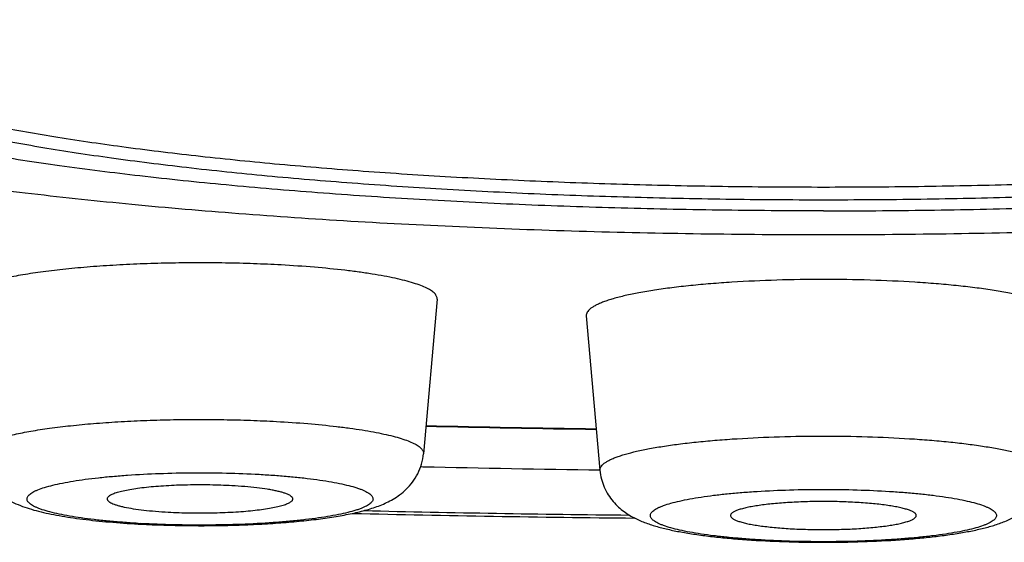
# Model space of a CAD drawing. Units: inches. Extents: x 8.8 to 13.1, y 1.1 to 17.4.
# Drawn here: x 9.6 to 9.8, y 10.2 to 10.3 of the extents above; entities that cross this region are included whole.
import ezdxf

# ---------------------------------------------------------------- set-up
doc = ezdxf.new("R2010")
doc.units = ezdxf.units.IN
doc.header["$LTSCALE"] = 1.21
doc.header["$MEASUREMENT"] = 0
doc.layers.get('0').update_dxf_attribs({"linetype": 'CONTINUOUS'})

msp = doc.modelspace()

# ---------------------------------------------------------------- linework, layer by layer
at = {"color": 7, "linetype": 'CONTINUOUS'}
for p, q in [((9.6482020675, 10.2307579021), (9.6450123007, 10.194721434)), ((9.6830090195, 10.2268791954), (9.6861987864, 10.1908427272)), ((9.6443017831, 10.1917006043), (9.644901169, 10.1916867631))]:
    msp.add_line(p, q, dxfattribs=at)
for centre, radius, start, end in [((9.7374396319, 14.1157535847), 3.9156910349, 268.6552654797, 269.2373977588), ((9.737211987, 14.204220988), 4.013595918, 268.682107818, 269.2714832415), ((9.7376377648, 14.7284587608), 4.5489648744, 268.6249991625, 269.4526521038), ((9.5913900064, 10.4135534333), 0.2355947146, 266.8490135174, 267.0026119629)]:
    msp.add_arc(centre, radius, start, end, dxfattribs=at)
at = {"color": 9, "linetype": 'CONTINUOUS'}
for centre, radius, start, end in [((9.7374315126, 14.1036006006), 3.9034020844, 268.651305593, 269.2349273561), ((9.737251682, 14.6466363328), 4.4664493274, 268.6389384104, 269.4317304684), ((9.5911933495, 10.3982981605), 0.2201981457, 266.6786752211, 266.8489129705)]:
    msp.add_arc(centre, radius, start, end, dxfattribs=at)
for points, knots in [([(9.0483184874, 10.2845508274), (9.0483184874, 10.2854073487), (9.048461315, 10.2871452367), (9.0490992304, 10.2897324334), (9.0501577258, 10.2923098464), (9.0516324484, 10.2948746248), (9.0535196483, 10.2974269623), (9.055817, 10.2999669991), (9.0585226794, 10.3024948647), (9.0616351474, 10.3050102622), (9.0651529435, 10.3075123344), (9.0690742445, 10.3100001878), (9.0733970531, 10.3124726352), (9.078119098, 10.3149282969), (9.0832377363, 10.317365912), (9.0887501153, 10.3197839804), (9.0946530662, 10.3221811258), (9.1032591767, 10.3254300102), (9.114982189, 10.3294044847), (9.1302119126, 10.3339570494), (9.1469032402, 10.3383938301), (9.1650165867, 10.3427038113), (9.1845091256, 10.3468761717), (9.2053343308, 10.3509005481), (9.2274423993, 10.354766955), (9.2507803313, 10.358465829), (9.2752920841, 10.361988088), (9.3009187383, 10.3653250941), (9.3275986773, 10.3684686735), (9.3552677113, 10.371411118), (9.3838592597, 10.3741453271), (9.4236103678, 10.3775460984), (9.4750808526, 10.3812070707), (9.538641054, 10.3846291207), (9.6041229427, 10.3870977967), (9.6708962674, 10.3885888819), (9.7383184874, 10.3890875254), (9.8057407073, 10.3885888819), (9.872514032, 10.3870977967), (9.9379959208, 10.3846291207), (10.0015561222, 10.3812070707), (10.053026607, 10.3775460984), (10.092777715, 10.3741453271), (10.1213692635, 10.371411118), (10.1490382975, 10.3684686735), (10.1757182365, 10.3653250941), (10.2013448907, 10.361988088), (10.2258566435, 10.358465829), (10.2491945755, 10.354766955), (10.271302644, 10.3509005481), (10.2921278492, 10.3468761717), (10.311620388, 10.3427038113), (10.3297337346, 10.3383938301), (10.3464250621, 10.3339570494), (10.3616547857, 10.3294044847), (10.3733777981, 10.3254300102), (10.3819839085, 10.3221811258), (10.3878868594, 10.3197839804), (10.3933992384, 10.317365912), (10.3985178767, 10.3149282969), (10.4032399216, 10.3124726352), (10.4075627303, 10.3100001878), (10.4114840312, 10.3075123344), (10.4150018273, 10.3050102622), (10.4181142953, 10.3024948647), (10.4208199747, 10.2999669991), (10.4231173264, 10.2974269623), (10.4250045263, 10.2948746248), (10.426479249, 10.2923098464), (10.4275377444, 10.2897324334), (10.4281756598, 10.2871452367), (10.4283184874, 10.2854073487), (10.4283184874, 10.2845508274)], [0, 0, 0, 0, 0.0018043915, 0.0036545314, 0.0055924413, 0.0076546823, 0.0098714743, 0.0122669332, 0.0148597547, 0.0176642236, 0.0206912581, 0.0239489772, 0.0274434279, 0.0311790435, 0.0351588187, 0.0393847781, 0.043858056, 0.0485789922, 0.0587620787, 0.0699270422, 0.0820597598, 0.0951409749, 0.1091470792, 0.124050753, 0.1398214531, 0.1564257246, 0.1738274048, 0.1919879131, 0.2108664682, 0.230420229, 0.2506044264, 0.2713725801, 0.3144666891, 0.359302159, 0.4054597671, 0.4525064563, 0.5, 0.5474935437, 0.5945402329, 0.640697841, 0.6855333109, 0.7286274199, 0.7493955736, 0.769579771, 0.7891335318, 0.8080120869, 0.8261725952, 0.8435742754, 0.8601785469, 0.875949247, 0.8908529208, 0.9048590251, 0.9179402402, 0.9300729578, 0.9412379213, 0.9514210078, 0.956141944, 0.9606152219, 0.9648411813, 0.9688209565, 0.9725565721, 0.9760510228, 0.9793087419, 0.9823357764, 0.9851402453, 0.9877330668, 0.9901285257, 0.9923453177, 0.9944075587, 0.9963454686, 0.9981956085, 1, 1, 1, 1]), ([(9.5407729291, 10.194721434), (9.5407659245, 10.1948005142), (9.5407677743, 10.1949622628), (9.5408393153, 10.1952949566), (9.5410691066, 10.195717824), (9.5415215226, 10.1961901104), (9.5421536541, 10.1966532291), (9.5429658539, 10.1971085937), (9.5439571578, 10.1975561002), (9.5451251573, 10.1979944279), (9.5464663128, 10.1984218313), (9.5479761208, 10.1988368341), (9.5503033318, 10.199394087), (9.5535945103, 10.2000350995), (9.5579680391, 10.200705318), (9.5628494586, 10.2012931282), (9.5681679704, 10.2017894792), (9.5738464516, 10.2021865698), (9.5798022933, 10.202478322), (9.5859488096, 10.2026602827), (9.5921964617, 10.2027296846), (9.5984542881, 10.2026854883), (9.6046310491, 10.2025283433), (9.6087099301, 10.2023465499), (9.610720185, 10.2022358765)], [0, 0, 0, 0, 0.0033206132, 0.0067124645, 0.014149022, 0.0230673353, 0.0338840711, 0.04681089, 0.0619494909, 0.0793343565, 0.0989636414, 0.1208057301, 0.1448124456, 0.199040377, 0.2609904642, 0.3298440709, 0.4046585723, 0.4843907096, 0.5679171932, 0.6540540659, 0.7415767608, 0.8292377072, 0.9157902801, 1, 1, 1, 1]), ([(9.610720185, 10.2022358765), (9.6131623175, 10.2021014263), (9.6178496001, 10.2017838209), (9.6235578799, 10.2012267048), (9.6277828977, 10.2006950385), (9.6306560101, 10.2002728578), (9.6333045479, 10.1998189881), (9.6357129406, 10.1993362691), (9.6378670911, 10.1988277263), (9.6397548033, 10.1982967933), (9.6413653389, 10.1977467463), (9.6425208962, 10.197254492), (9.6432926441, 10.1968457791), (9.6437683124, 10.1965513176), (9.6441691059, 10.1962540683), (9.6444947021, 10.1959540305), (9.6447447576, 10.1956508695), (9.644918206, 10.195343644), (9.6450127541, 10.1950322229), (9.6450212295, 10.1948225481), (9.6450122897, 10.194721434)], [0, 0, 0, 0, 0.2035092174, 0.3908533028, 0.4771279077, 0.557810192, 0.6324622952, 0.7006917397, 0.762157233, 0.8165872784, 0.8637891327, 0.9036881059, 0.9209301776, 0.9364101861, 0.9501936298, 0.9623891037, 0.973163002, 0.9827645576, 0.9915538181, 1, 1, 1, 1]), ([(9.6861988173, 10.1908427273), (9.6861873225, 10.1909726719), (9.6862091461, 10.1912480594), (9.686379094, 10.1916500084), (9.6866763077, 10.1920416906), (9.6870965561, 10.1924262132), (9.6876392515, 10.1928055045), (9.6883038849, 10.1931800073), (9.6890896327, 10.1935492172), (9.6899950569, 10.1939123399), (9.6910182362, 10.1942686182), (9.6926036356, 10.1947535062), (9.6948651264, 10.1953255395), (9.6978993071, 10.1959467817), (9.7013281144, 10.1965212403), (9.7051182945, 10.1970429721), (9.7092331095, 10.1975064355), (9.7136324381, 10.1979069091), (9.7199373506, 10.1983595656), (9.7281928484, 10.1987336847), (9.7348998824, 10.1988326558), (9.7383184874, 10.1988326558)], [0, 0, 0, 0, 0.0072623125, 0.0150559841, 0.0239798772, 0.0344306179, 0.0466472607, 0.0607633763, 0.0768515483, 0.0949447398, 0.1150475384, 0.1371490823, 0.1872224193, 0.2448364767, 0.3095271405, 0.3807306943, 0.4578023951, 0.5400287888, 0.6266387921, 0.8096849593, 1, 1, 1, 1]), ([(9.7383184874, 10.1988326558), (9.7417370924, 10.1988326558), (9.7484441264, 10.1987336847), (9.7566996242, 10.1983595656), (9.7630045366, 10.1979069091), (9.7674038652, 10.1975064355), (9.7715186802, 10.1970429721), (9.7753088604, 10.1965212403), (9.7787376677, 10.1959467817), (9.7817718484, 10.1953255395), (9.7840333391, 10.1947535062), (9.7856187386, 10.1942686182), (9.7866419179, 10.1939123399), (9.7875473421, 10.1935492172), (9.7883330899, 10.1931800073), (9.7889977233, 10.1928055045), (9.7895404187, 10.1924262132), (9.789960667, 10.1920416906), (9.7902578808, 10.1916500084), (9.7904278286, 10.1912480594), (9.7904496522, 10.1909726719), (9.7904381574, 10.1908427273)], [0, 0, 0, 0, 0.1903150407, 0.3733612079, 0.4599712112, 0.5421976049, 0.6192693057, 0.6904728595, 0.7551635233, 0.8127775807, 0.8628509177, 0.8849524616, 0.9050552602, 0.9231484517, 0.9392366237, 0.9533527393, 0.9655693821, 0.9760201228, 0.9849440159, 0.9927376875, 1, 1, 1, 1]), ([(9.5784360393, 10.1784698766), (9.5772339543, 10.1785396449), (9.574886569, 10.1786952879), (9.5714644507, 10.1789849702), (9.5682462041, 10.1793232289), (9.5652624368, 10.1797066003), (9.5625412529, 10.1801313086), (9.5601082228, 10.1805928797), (9.5579861498, 10.1810866239), (9.5564274471, 10.1815386787), (9.5553554746, 10.1819205401), (9.5546784764, 10.1821986729), (9.5540917575, 10.18248119), (9.5535963821, 10.1827676756), (9.5531929536, 10.1830577762), (9.5528817063, 10.1833517844), (9.5526634145, 10.1836513351), (9.5525413371, 10.183958787), (9.5525228811, 10.1842722258), (9.5526101184, 10.1845824297), (9.5527958483, 10.1848844621), (9.5530751547, 10.185180156), (9.5534468335, 10.1854714921), (9.5539105348, 10.1857592448), (9.5544658302, 10.1860432243), (9.5553769475, 10.186437443), (9.5567435618, 10.1869048644), (9.5586456074, 10.187417237), (9.5608719891, 10.1879008856), (9.5634019869, 10.1883509237), (9.5662121489, 10.1887625488), (9.5692759483, 10.1891315513), (9.5725643862, 10.1894542471), (9.5773033434, 10.1898258793), (9.5835429193, 10.1901468532), (9.5912398693, 10.190306946), (9.5989994755, 10.1902421096), (9.6041575855, 10.1900456393), (9.6066959489, 10.1899058911)], [0, 0, 0, 0, 0.0437162645, 0.0854060618, 0.1246802028, 0.1611922607, 0.1946137032, 0.2246573989, 0.2510800815, 0.2736916251, 0.2835307828, 0.2923824479, 0.3002518653, 0.3071558968, 0.3131332532, 0.3182539673, 0.3226386885, 0.3264886375, 0.3301002739, 0.3338300343, 0.3380028495, 0.3428524159, 0.3485245176, 0.3551032252, 0.3626367017, 0.3711486937, 0.3911268715, 0.4150032373, 0.442635916, 0.473815414, 0.5082823105, 0.5457366479, 0.5858431073, 0.6282368425, 0.7183082625, 0.8126306965, 0.9077027806, 1, 1, 1, 1]), ([(9.6066959489, 10.1899058911), (9.607913344, 10.1898388681), (9.6102929091, 10.1896882877), (9.6137651296, 10.1894055959), (9.6170367371, 10.1890732507), (9.6200760202, 10.1886947111), (9.6228540873, 10.1882737583), (9.6253445102, 10.1878148509), (9.6275236398, 10.1873227036), (9.629129512, 10.1868714602), (9.6302387357, 10.1864899844), (9.6309426501, 10.1862115865), (9.6315556054, 10.1859285914), (9.6320764514, 10.18564149), (9.6325044447, 10.1853506652), (9.6328393199, 10.1850560595), (9.6330805331, 10.1847563232), (9.6332256386, 10.1844489837), (9.6332676105, 10.1841343118), (9.6332020066, 10.1838207914), (9.633035081, 10.1835153617), (9.6327729852, 10.1832169311), (9.6324173867, 10.1829232404), (9.6319687251, 10.1826332264), (9.6314273394, 10.1823469826), (9.6307940577, 10.1820649734), (9.6300701154, 10.1817877064), (9.6289346788, 10.1814084283), (9.6272975526, 10.1809599894), (9.6250827932, 10.1804712669), (9.6225591995, 10.1800163512), (9.6197507628, 10.1795998981), (9.6166841535, 10.1792263083), (9.6133887505, 10.1788993247), (9.6086334844, 10.1785222636), (9.6023665733, 10.1781960426), (9.594631171, 10.1780320157), (9.5868291312, 10.1780953131), (9.5816419611, 10.1782924043), (9.5790892504, 10.1784329423)], [0, 0, 0, 0, 0.0439177386, 0.0858798313, 0.1254781653, 0.1623606761, 0.1961915474, 0.2266746097, 0.2535573274, 0.2766391731, 0.2867136961, 0.2957977478, 0.3038942538, 0.311016551, 0.3171972875, 0.3224983828, 0.3270269346, 0.3309649442, 0.3345905027, 0.3382566513, 0.3423054354, 0.3469928892, 0.3524822315, 0.3588681097, 0.3662047044, 0.3745200621, 0.3838243002, 0.3941180802, 0.4176300298, 0.4449237364, 0.4757922221, 0.5099771482, 0.5471783656, 0.5870593731, 0.6292536896, 0.7189945841, 0.8130568762, 0.9079105257, 1, 1, 1, 1]), ([(9.7383184874, 10.1741860814), (9.735693671, 10.1741860814), (9.7305423106, 10.174261472), (9.7241999697, 10.1745464231), (9.719352221, 10.1748911491), (9.71596516, 10.1751963201), (9.7127931058, 10.1755496196), (9.7098664465, 10.175947522), (9.7072131714, 10.1763859362), (9.7048583053, 10.1768601773), (9.7028241153, 10.1773653775), (9.7013450881, 10.1778273377), (9.7003421528, 10.1782173149), (9.6997190527, 10.1784999016), (9.6991879372, 10.1787865701), (9.6987495671, 10.1790769349), (9.698404388, 10.1793711529), (9.6981526948, 10.1796701737), (9.6979965805, 10.1799765518), (9.6979428854, 10.18029071), (9.6979965805, 10.1806048681), (9.6981526948, 10.1809112462), (9.6984043881, 10.181210267), (9.6987495671, 10.1815044851), (9.6991879372, 10.1817948499), (9.6997190528, 10.1820815183), (9.7003421528, 10.182364105), (9.7013450881, 10.1827540822), (9.7028241153, 10.1832160424), (9.7048583054, 10.1837212426), (9.7072131714, 10.1841954837), (9.7098664465, 10.1846338979), (9.7127931058, 10.1850318003), (9.71596516, 10.1853850998), (9.7193522211, 10.1856902708), (9.7241999698, 10.1860349968), (9.7305423107, 10.1863199479), (9.7356936711, 10.1863953385), (9.7383184874, 10.1863953385)], [0, 0, 0, 0, 0.0945479076, 0.1855452565, 0.2286439995, 0.2695999023, 0.308035798, 0.3436008019, 0.3759779659, 0.4048895104, 0.4301040133, 0.4514503746, 0.4606451702, 0.4688504706, 0.4760798876, 0.4823632744, 0.4877573298, 0.4923646051, 0.4963564349, 0.5, 0.5036435651, 0.507635395, 0.5122426702, 0.5176367257, 0.5239201125, 0.5311495294, 0.5393548299, 0.5485496255, 0.5698959868, 0.5951104899, 0.6240220345, 0.6563991983, 0.6919642021, 0.7304000979, 0.771356001, 0.8144547444, 0.9054520946, 1, 1, 1, 1]), ([(9.7383184874, 10.1863953385), (9.7409433037, 10.1863953385), (9.7460946642, 10.1863199479), (9.7524370051, 10.1860349968), (9.7572847537, 10.1856902708), (9.7606718147, 10.1853850998), (9.7638438689, 10.1850318003), (9.7667705283, 10.1846338979), (9.7694238034, 10.1841954837), (9.7717786694, 10.1837212426), (9.7738128595, 10.1832160424), (9.7752918867, 10.1827540822), (9.776294822, 10.182364105), (9.776917922, 10.1820815183), (9.7774490376, 10.1817948499), (9.7778874077, 10.181504485), (9.7782325867, 10.181210267), (9.7784842799, 10.1809112462), (9.7786403942, 10.1806048681), (9.7786940894, 10.18029071), (9.7786403942, 10.1799765518), (9.7784842799, 10.1796701737), (9.7782325867, 10.1793711529), (9.7778874077, 10.1790769349), (9.7774490376, 10.1787865701), (9.776917922, 10.1784999016), (9.776294822, 10.1782173149), (9.7752918867, 10.1778273377), (9.7738128594, 10.1773653775), (9.7717786694, 10.1768601773), (9.7694238033, 10.1763859362), (9.7667705282, 10.175947522), (9.7638438689, 10.1755496196), (9.7606718147, 10.1751963201), (9.7572847537, 10.1748911491), (9.752437005, 10.1745464231), (9.7460946641, 10.174261472), (9.7409433036, 10.1741860814), (9.7383184874, 10.1741860814)], [0, 0, 0, 0, 0.0945479076, 0.1855452565, 0.2286439995, 0.2695999023, 0.308035798, 0.3436008019, 0.3759779659, 0.4048895104, 0.4301040133, 0.4514503746, 0.4606451702, 0.4688504706, 0.4760798876, 0.4823632744, 0.4877573298, 0.4923646051, 0.4963564349, 0.5, 0.5036435651, 0.507635395, 0.5122426702, 0.5176367257, 0.5239201125, 0.5311495294, 0.5393548299, 0.5485496255, 0.5698959868, 0.5951104899, 0.6240220345, 0.6563991983, 0.6919642021, 0.7304000979, 0.771356001, 0.8144547444, 0.9054520946, 1, 1, 1, 1])]:
    msp.add_open_spline(points, degree=3, knots=knots, dxfattribs=at)
at = {"color": 7, "linetype": 'CONTINUOUS'}
for points, knots in [([(9.7383184874, 10.2457499323), (9.7287742808, 10.2457499323), (9.709770213, 10.245886221), (9.6814804898, 10.2464988022), (9.6537052785, 10.2475133617), (9.6266958374, 10.2489205533), (9.6006966712, 10.2507072315), (9.5759428138, 10.2528566384), (9.552658146, 10.2553487339), (9.5342834629, 10.2577388951), (9.520481403, 10.259822197), (9.5108443605, 10.2614222136), (9.5017223332, 10.2630891922), (9.4931358711, 10.2648193942), (9.4851042886, 10.2666086793), (9.4776455669, 10.2684529507), (9.4707763179, 10.2703478043), (9.4645116526, 10.2722887873), (9.458865187, 10.2742713594), (9.4538485298, 10.2762908033), (9.4494721593, 10.278342755), (9.4462628367, 10.280132455), (9.4440395853, 10.2815893456), (9.4425957538, 10.2826501378), (9.4413184781, 10.2837161875), (9.4402084558, 10.2847873501), (9.4392662578, 10.2858633956), (9.438492541, 10.2869444159), (9.4378884555, 10.2880301713), (9.4375925589, 10.2887754963), (9.437476422, 10.2891453455)], [0, 0, 0, 0, 0.0927820749, 0.1847413971, 0.2750679362, 0.3629627792, 0.4476531204, 0.5283972425, 0.6044931868, 0.6752869605, 0.708507205, 0.7401829255, 0.7702501276, 0.7986493078, 0.8253270443, 0.8502353687, 0.8733337705, 0.8945895495, 0.9139798159, 0.9314943009, 0.9471384283, 0.9609410495, 0.967171206, 0.972968267, 0.9783483585, 0.9833326289, 0.9879490115, 0.9922334442, 0.996231493, 1, 1, 1, 1]), ([(9.7383184874, 10.251354002), (9.7301731694, 10.251354002), (9.7139512577, 10.2514677511), (9.6897947937, 10.2519788629), (9.6660578494, 10.2528256576), (9.6429455453, 10.2540006605), (9.620657694, 10.2554933983), (9.5993868101, 10.2572905832), (9.5793164537, 10.2593760317), (9.5606198654, 10.2617311299), (9.5459869364, 10.2639500336), (9.5350942543, 10.2658615955), (9.5275618677, 10.2673148381), (9.5204850753, 10.2688189713), (9.5138790711, 10.2703705984), (9.507757922, 10.2719663338), (9.5021346957, 10.2736025203), (9.497777878, 10.2750278082), (9.4945546163, 10.2761916129), (9.4916576933, 10.277310088), (9.4883627971, 10.2787168726), (9.4848351254, 10.2804778772), (9.4822647956, 10.2820128582), (9.4804981293, 10.2832611205), (9.479358235, 10.2841693393), (9.4783573144, 10.2850820922), (9.4772502304, 10.2862606552), (9.4765619805, 10.2872158348), (9.4762043226, 10.2878733197)], [0, 0, 0, 0, 0.0911861853, 0.1816003767, 0.270481444, 0.3570786144, 0.440664511, 0.5205395071, 0.5960397594, 0.6665442158, 0.7314824917, 0.7617028753, 0.7903455652, 0.8173574257, 0.8426913499, 0.8663053987, 0.8881652752, 0.9082441361, 0.9176106771, 0.9265265874, 0.943006348, 0.957697435, 0.9706370236, 0.9764729155, 0.9819024534, 0.9869439446, 0.9916209504, 1, 1, 1, 1]), ([(9.4934586173, 10.2878953977), (9.4938130897, 10.2872825097), (9.4944837605, 10.286394082), (9.4955503737, 10.2852975001), (9.4965097985, 10.2844482356), (9.4975981651, 10.2836032461), (9.4992789217, 10.2824424075), (9.5017148423, 10.2810149606), (9.5050481947, 10.2793769578), (9.5088792712, 10.2777630549), (9.5132006295, 10.2761766999), (9.518003931, 10.2746213008), (9.5232793453, 10.2731003471), (9.529015907, 10.2716172451), (9.535201534, 10.2701752716), (9.5418231051, 10.2687776822), (9.5488665212, 10.2674274977), (9.5563167247, 10.2661277836), (9.5641577912, 10.2648812694), (9.5753351338, 10.263261702), (9.5901562686, 10.2614041464), (9.6088758861, 10.2594675248), (9.6287064561, 10.2577989453), (9.6494778362, 10.2564131441), (9.6710119007, 10.2553224201), (9.693123767, 10.2545364093), (9.7156236599, 10.2540620094), (9.7307323651, 10.2539564306), (9.7383184874, 10.2539564306)], [0, 0, 0, 0, 0.0084883727, 0.0132283925, 0.0183362247, 0.0238341319, 0.0297389501, 0.0428149733, 0.0576370897, 0.0742389388, 0.0926318073, 0.1128103284, 0.1347571321, 0.1584452024, 0.183839519, 0.2108986936, 0.2395750176, 0.2698161651, 0.3015644725, 0.334758738, 0.4052172865, 0.4806269697, 0.5603715911, 0.6437928969, 0.7301973806, 0.8188642448, 0.909049934, 1, 1, 1, 1]), ([(9.494431597, 10.2894773593), (9.4949266535, 10.2888799145), (9.4961167419, 10.2876933213), (9.498267164, 10.2860525242), (9.500899995, 10.2844292557), (9.5040116184, 10.2828260493), (9.5075977597, 10.2812447793), (9.5116522954, 10.2796887816), (9.5161677654, 10.278161032), (9.5211355008, 10.2766649205), (9.5265457218, 10.2752034687), (9.5323876322, 10.2737799128), (9.5386494846, 10.2723970877), (9.5477859543, 10.270562928), (9.5601628161, 10.2684141555), (9.5760973587, 10.2661023796), (9.5933542026, 10.2640142672), (9.611792913, 10.2621674727), (9.6312634914, 10.2605777452), (9.651607269, 10.2592584803), (9.6726584116, 10.2582207591), (9.6942451996, 10.2574732815), (9.7161915455, 10.2570222779), (9.7309232301, 10.2569219122), (9.7383184874, 10.2569219122)], [0, 0, 0, 0, 0.0093656553, 0.0201868282, 0.0325905705, 0.0466512072, 0.0624074882, 0.0798759274, 0.0990556546, 0.1199346143, 0.1424903258, 0.1666934946, 0.1925075134, 0.2198909049, 0.2791716491, 0.344112107, 0.4142260131, 0.488975791, 0.5677798849, 0.6500194598, 0.7350445391, 0.8221807737, 0.9107341131, 1, 1, 1, 1]), ([(9.7383184874, 10.2569219122), (9.7457140909, 10.2569219122), (9.7604464597, 10.2570222872), (9.7823938106, 10.2574733327), (9.8039815534, 10.2582208794), (9.8250335761, 10.2592586956), (9.845378136, 10.26057808), (9.8648493768, 10.2621679491), (9.8832886097, 10.264014905), (9.9005458178, 10.2661031956), (9.9164805505, 10.2684151632), (9.9288574521, 10.2705641142), (9.9379938544, 10.2723984253), (9.9442555828, 10.2737813576), (9.9500973174, 10.2752050214), (9.9555073098, 10.2766665813), (9.9604747637, 10.2781628005), (9.9649898991, 10.279690657), (9.9690440471, 10.2812467602), (9.9726297485, 10.282828134), (9.9757408808, 10.2844314425), (9.9783731714, 10.2860548125), (9.9805230056, 10.2876957121), (9.9817126408, 10.2888823859), (9.9822074523, 10.2894798637)], [0, 0, 0, 0, 0.0892689004, 0.1778251616, 0.2649641385, 0.3499916929, 0.4322333934, 0.5110391862, 0.5857901664, 0.6559047161, 0.720845207, 0.7801253338, 0.8075081646, 0.8333214517, 0.8575237187, 0.8800783591, 0.9009560831, 0.9201344163, 0.937601315, 0.9533559258, 0.9674147898, 0.9798166996, 0.9906360481, 1, 1, 1, 1]), ([(10.0391612779, 10.289147656), (10.0390452633, 10.2887777999), (10.0387496094, 10.2880324547), (10.0381458578, 10.2869466524), (10.037372461, 10.2858655857), (10.0364305701, 10.2847894945), (10.0353208428, 10.2837182863), (10.0340438496, 10.2826521911), (10.0326002884, 10.2815913531), (10.0303773835, 10.2801343924), (10.0271684539, 10.278344606), (10.0227925057, 10.2762925601), (10.0177762206, 10.2742730203), (10.0121300765, 10.2722903508), (10.0058656815, 10.2703492694), (9.9989966515, 10.2684543169), (9.991538098, 10.2666099467), (9.9835066336, 10.2648205634), (9.97492024, 10.2630902644), (9.9657982332, 10.2614231905), (9.956161164, 10.2598230806), (9.942358981, 10.2577396517), (9.9239840381, 10.2553493437), (9.9006989406, 10.2528570949), (9.8759445126, 10.2507075529), (9.8499446547, 10.2489207603), (9.822934423, 10.2475134775), (9.7951583455, 10.2464988516), (9.7668677049, 10.24588623), (9.7478630111, 10.2457499323), (9.7383184874, 10.2457499323)], [0, 0, 0, 0, 0.0037681858, 0.0077657952, 0.0120496998, 0.0166654916, 0.0216491293, 0.0270285637, 0.0328249565, 0.0390544436, 0.0528557505, 0.0684986334, 0.0860119702, 0.1054012011, 0.1266560685, 0.149753688, 0.1746613641, 0.2013385871, 0.229737389, 0.2598043469, 0.2914799545, 0.324700215, 0.3954943893, 0.471591192, 0.5523365817, 0.6370285429, 0.7249252955, 0.8152539657, 0.9072155686, 1, 1, 1, 1]), ([(9.7383184874, 10.2539564306), (9.7459046096, 10.2539564306), (9.7610133149, 10.2540620094), (9.7835132077, 10.2545364093), (9.8056250741, 10.2553224201), (9.8271591386, 10.2564131441), (9.8479305186, 10.2577989453), (9.8677610886, 10.2594675248), (9.8864807061, 10.2614041464), (9.901301841, 10.263261702), (9.9124791836, 10.2648812694), (9.92032025, 10.2661277836), (9.9277704536, 10.2674274977), (9.9348138696, 10.2687776822), (9.9414354408, 10.2701752716), (9.9476210678, 10.2716172451), (9.9533576294, 10.2731003471), (9.9586330438, 10.2746213008), (9.9634363453, 10.2761766999), (9.9677577036, 10.2777630549), (9.97158878, 10.2793769578), (9.9749221325, 10.2810149606), (9.9773580531, 10.2824424075), (9.9790388096, 10.2836032461), (9.9801271763, 10.2844482356), (9.981086601, 10.2852975001), (9.9821532143, 10.286394082), (9.982823885, 10.2872825097), (9.9831783575, 10.2878953977)], [0, 0, 0, 0, 0.090950066, 0.1811357552, 0.2698026194, 0.3562071031, 0.4396284089, 0.5193730303, 0.5947827135, 0.665241262, 0.6984355275, 0.7301838349, 0.7604249824, 0.7891013064, 0.816160481, 0.8415547976, 0.8652428679, 0.8871896716, 0.9073681927, 0.9257610612, 0.9423629103, 0.9571850267, 0.9702610499, 0.9761658681, 0.9816637753, 0.9867716075, 0.9915116273, 1, 1, 1, 1]), ([(9.7383184874, 10.251354002), (9.7464638534, 10.251354002), (9.76268586, 10.2514677524), (9.7868424631, 10.2519788702), (9.8105795392, 10.2528256747), (9.8336919641, 10.2540006912), (9.8559799218, 10.255493446), (9.8772508946, 10.2572906509), (9.8973213195, 10.2593761223), (9.9160179531, 10.2617312457), (9.9306509041, 10.263950173), (9.9415435902, 10.2658617553), (9.9490759697, 10.2673150124), (9.9561527477, 10.2688191604), (9.9627587302, 10.2703708025), (9.96887985, 10.2719665528), (9.9745030396, 10.2736027543), (9.9788598214, 10.2750280555), (9.9820830503, 10.276191871), (9.9849799364, 10.2773103552), (9.9882747824, 10.2787171506), (9.9918023874, 10.2804781694), (9.9943726553, 10.2820131634), (9.9961392672, 10.2832614363), (9.9972791193, 10.284169662), (9.998279996, 10.2850824217), (9.9993870215, 10.2862609938), (10.0000752211, 10.2872161811), (10.000432842, 10.2878736688)], [0, 0, 0, 0, 0.0911865881, 0.1816011697, 0.2704826026, 0.3570801017, 0.440666279, 0.5205414971, 0.5960419035, 0.6665464376, 0.731484708, 0.7617050559, 0.7903476877, 0.8173594673, 0.8426932877, 0.8663072098, 0.8881669374, 0.9082456278, 0.9176120759, 0.9265278885, 0.9430074404, 0.9576983038, 0.9706376595, 0.976473434, 0.981902856, 0.9869442345, 0.9916211335, 1, 1, 1, 1]), ([(9.6118112472, 10.2387322345), (9.6096779631, 10.2388496812), (9.605349452, 10.2390426005), (9.598794668, 10.2392093629), (9.5921538587, 10.239256264), (9.5855238445, 10.2391826148), (9.5790011579, 10.2389895177), (9.5726808128, 10.2386799105), (9.5666548053, 10.2382585171), (9.5610107952, 10.2377317897), (9.5558306298, 10.2371080043), (9.5511894367, 10.2363967689), (9.5476968358, 10.2357165246), (9.545227196, 10.2351251682), (9.5436249901, 10.2346847668), (9.5422017456, 10.2342312078), (9.5409622952, 10.2337660474), (9.5399102258, 10.2332911718), (9.5390486011, 10.2328078843), (9.538464074, 10.2323802969), (9.5381041731, 10.2320301953), (9.537839816, 10.2317096135), (9.5376536136, 10.231366463), (9.5375776934, 10.2310134811), (9.5375757301, 10.230841822), (9.5375831632, 10.2307579022)], [0, 0, 0, 0, 0.0842085714, 0.1707599312, 0.2584197146, 0.3459411596, 0.4320769062, 0.5156021907, 0.5953332864, 0.6701467229, 0.7389994169, 0.8009486417, 0.8551758345, 0.8791822531, 0.9010240225, 0.9206530093, 0.9380376496, 0.9531760712, 0.9661027104, 0.9769192779, 0.9816016298, 0.9858511601, 0.9932876298, 0.9966794362, 1, 1, 1, 1]), ([(9.6482020564, 10.2307579021), (9.6482115435, 10.2308652044), (9.6482025497, 10.2310877112), (9.6481022151, 10.2314181913), (9.6479181508, 10.231744219), (9.6476527912, 10.2320659338), (9.6473072681, 10.2323843346), (9.6468819463, 10.2326997761), (9.6463771674, 10.2330122589), (9.6455581884, 10.2334459851), (9.6443319094, 10.2339683653), (9.6426228077, 10.234552076), (9.6406195663, 10.235115503), (9.6383335802, 10.2356551685), (9.6357777916, 10.2361674303), (9.632967161, 10.2366490776), (9.6299182122, 10.2370970959), (9.6254346201, 10.2376613005), (9.6193769885, 10.2382525128), (9.6144028403, 10.2385895558), (9.6118112472, 10.2387322345)], [0, 0, 0, 0, 0.0084461705, 0.0172354199, 0.0268369801, 0.0376108962, 0.0498063847, 0.0635898245, 0.079069809, 0.0963118555, 0.136210839, 0.1834127426, 0.2378427457, 0.2993082095, 0.3675377144, 0.4421898155, 0.5228720494, 0.6091466852, 0.7964907743, 1, 1, 1, 1]), ([(9.7383184874, 10.2353581138), (9.7346906614, 10.2353581138), (9.7275731515, 10.2352530857), (9.7188124116, 10.2348560703), (9.7121216329, 10.2343757109), (9.7074530624, 10.2339507277), (9.7030864173, 10.2334589005), (9.6990642749, 10.2329052378), (9.6954256224, 10.2322956222), (9.6922057467, 10.2316363597), (9.6898058512, 10.2310293168), (9.688123423, 10.2305147535), (9.6870376245, 10.2301366711), (9.6860767886, 10.2297513253), (9.685242953, 10.2293595191), (9.6845376431, 10.2289620959), (9.6839617333, 10.2285595918), (9.6835157648, 10.2281515366), (9.6832003616, 10.2277358834), (9.6830200142, 10.2273093345), (9.6829968552, 10.2270170929), (9.6830090533, 10.2268791954)], [0, 0, 0, 0, 0.1903150196, 0.3733612185, 0.4599711652, 0.5421976151, 0.6192692915, 0.6904728215, 0.7551635479, 0.8127775418, 0.8628509133, 0.8849524834, 0.9050552684, 0.9231484303, 0.9392365933, 0.9533527294, 0.9655693946, 0.9760201333, 0.9849440102, 0.9927376763, 1, 1, 1, 1]), ([(9.7936279214, 10.2268791954), (9.7936401196, 10.2270170929), (9.7936169606, 10.2273093345), (9.7934366131, 10.2277358834), (9.79312121, 10.2281515366), (9.7926752415, 10.2285595918), (9.7920993317, 10.2289620959), (9.7913940218, 10.2293595191), (9.7905601861, 10.2297513253), (9.7895993502, 10.2301366711), (9.7885135517, 10.2305147535), (9.7868311236, 10.2310293168), (9.784431228, 10.2316363597), (9.7812113524, 10.2322956222), (9.7775726998, 10.2329052378), (9.7735505574, 10.2334589005), (9.7691839123, 10.2339507277), (9.7645153418, 10.2343757109), (9.7578245632, 10.2348560703), (9.7490638232, 10.2352530857), (9.7419463133, 10.2353581138), (9.7383184874, 10.2353581138)], [0, 0, 0, 0, 0.0072623237, 0.0150559898, 0.0239798667, 0.0344306054, 0.0466472706, 0.0607634067, 0.0768515697, 0.0949447316, 0.1150475166, 0.1371490867, 0.1872224582, 0.2448364521, 0.3095271785, 0.3807307085, 0.4578023849, 0.5400288348, 0.6266387815, 0.8096849804, 1, 1, 1, 1]), ([(9.5407728986, 10.194721434), (9.5408216197, 10.1941710071), (9.5409897692, 10.1930812224), (9.54144777, 10.1915050696), (9.5420880533, 10.1900239692), (9.543127776, 10.1882503287), (9.5446889128, 10.1863977916), (9.5467863015, 10.184721635), (9.548893014, 10.183509032), (9.550973349, 10.182601815), (9.5530776218, 10.1818778057), (9.5552699719, 10.181265467), (9.5575973671, 10.1807279128), (9.5600867777, 10.1802469688), (9.5627497526, 10.1798136747), (9.5666372179, 10.1792809915), (9.5718846084, 10.1787374555), (9.576193807, 10.1784385643), (9.5784399843, 10.1783149023)], [0, 0, 0, 0, 0.0371695095, 0.0739232072, 0.1101243244, 0.1454160834, 0.211934247, 0.2716873793, 0.3251451076, 0.3749861395, 0.4241353308, 0.4747213515, 0.5280340925, 0.584767429, 0.6452396045, 0.7094938353, 0.8486809157, 1, 1, 1, 1]), ([(9.5790706572, 10.1782810312), (9.5826436606, 10.1780939277), (9.5898600817, 10.1778760257), (9.5988541981, 10.1779502922), (9.6059732955, 10.1782245724), (9.6110705558, 10.1785310426), (9.6158996845, 10.1789364057), (9.6204022013, 10.1794376005), (9.6245381766, 10.1800341708), (9.6277403548, 10.1806289919), (9.6301087579, 10.1811721654), (9.6317626878, 10.1816078686), (9.6333515025, 10.1820941957), (9.6354366067, 10.1828424883), (9.6375136334, 10.1838126895), (9.6395359796, 10.1851357778), (9.6410839261, 10.1864432821), (9.642530798, 10.188082947), (9.6437560812, 10.1900535356), (9.6446393615, 10.1922974146), (9.6449400393, 10.193905059), (9.6450123007, 10.194721434)], [0, 0, 0, 0, 0.1472726952, 0.2970812833, 0.3701298186, 0.4405060855, 0.5072542438, 0.569583863, 0.6269543846, 0.6792275479, 0.7035889868, 0.726958743, 0.7496159085, 0.7719548469, 0.8181366807, 0.843529399, 0.8712467003, 0.9012874431, 0.933171055, 0.9662651693, 1, 1, 1, 1]), ([(9.6861987864, 10.1908427272), (9.6862595773, 10.1901559395), (9.6864342083, 10.1891339299), (9.686827258, 10.1878211022), (9.6873121378, 10.1865679268), (9.688078507, 10.1851136098), (9.6892038778, 10.1835761327), (9.690452572, 10.18227813), (9.6917558119, 10.1812124834), (9.6930644296, 10.1803463662), (9.6943595963, 10.1796398062), (9.6956418414, 10.1790490573), (9.6973582572, 10.178374389), (9.6995986119, 10.1776666847), (9.7024507102, 10.1769639172), (9.7055407172, 10.1763558865), (9.7088974295, 10.1758232419), (9.7125220637, 10.1753589227), (9.7163980472, 10.1749617062), (9.7219751053, 10.1745144175), (9.7293069653, 10.1741470709), (9.7352721002, 10.1740501824), (9.7383184873, 10.1740501824)], [0, 0, 0, 0, 0.0350198529, 0.0523586529, 0.0695540202, 0.1032065629, 0.1355058649, 0.1660176607, 0.1944403169, 0.2208414275, 0.2456110367, 0.2693057966, 0.2925037502, 0.3392457562, 0.3885080261, 0.4416362584, 0.4991565501, 0.561105476, 0.6272207475, 0.6970389823, 0.8452672652, 1, 1, 1, 1]), ([(9.7383184873, 10.1740501824), (9.7413649918, 10.1740501824), (9.7473303557, 10.174147078), (9.7546624857, 10.1745144547), (9.760239741, 10.1749617783), (9.7641158426, 10.1753590257), (9.7677405199, 10.1758233874), (9.7710972273, 10.1763560712), (9.7741872214, 10.1769640485), (9.7770394884, 10.1776670294), (9.779724701, 10.1785150212), (9.7823564707, 10.179621735), (9.7845054752, 10.1809041865), (9.7861852227, 10.1822792293), (9.7874339149, 10.1835770273), (9.7885588356, 10.1851141825), (9.7893251439, 10.1865681397), (9.789809866, 10.1878212478), (9.7902026602, 10.1891341048), (9.7903774106, 10.1901560884), (9.7904381884, 10.1908427272)], [0, 0, 0, 0, 0.1547484789, 0.3029917909, 0.3728165684, 0.4389383662, 0.5008928088, 0.5584153542, 0.6115463591, 0.6608141356, 0.7075624565, 0.7544443456, 0.805570497, 0.8340002389, 0.8645026719, 0.8968009481, 0.9304436615, 0.9476377394, 0.9649855273, 1, 1, 1, 1]), ([(9.6002985476, 10.1872472227), (9.5986075551, 10.1873403193), (9.5951776198, 10.1874573122), (9.5908912766, 10.1874493492), (9.587472067, 10.1873486127), (9.585000547, 10.1872278972), (9.5826436427, 10.1870635483), (9.5804355203, 10.1868580591), (9.578408181, 10.1866145957), (9.5765907744, 10.1863370707), (9.5750094614, 10.1860297759), (9.5738535661, 10.1857406625), (9.5730671348, 10.1854914525), (9.5725800241, 10.1853097796), (9.5721660791, 10.1851242308), (9.5718263065, 10.1849354273), (9.5715610835, 10.1847435401), (9.5713704847, 10.1845475077), (9.5712556456, 10.1843442276), (9.571235622, 10.1842005899), (9.5712403188, 10.1841343697)], [0, 0, 0, 0, 0.1705752174, 0.3455672516, 0.4316268527, 0.5150905843, 0.5947791671, 0.6695727375, 0.7384311765, 0.8004129479, 0.8547019304, 0.900635275, 0.9203192213, 0.9377669239, 0.9529708256, 0.9659679937, 0.9768538382, 0.9858339242, 0.9933135225, 1, 1, 1, 1]), ([(9.6145448943, 10.1841343697), (9.6145478581, 10.1841763767), (9.6145427583, 10.1842634439), (9.6145013541, 10.1843923974), (9.6144274554, 10.18451965), (9.6142771859, 10.1846981081), (9.614000287, 10.1849141263), (9.6135674974, 10.1851535526), (9.613014698, 10.1853878302), (9.6123443957, 10.1856156578), (9.6115595926, 10.1858355685), (9.6106646564, 10.1860462006), (9.6096646649, 10.186246122), (9.6081415245, 10.1865064896), (9.6060213985, 10.1867898875), (9.6032542986, 10.1870599129), (9.6013109058, 10.1871914879), (9.6002985476, 10.1872472227)], [0, 0, 0, 0, 0.0084402174, 0.0172565335, 0.0269084105, 0.0377473088, 0.063837707, 0.0966805944, 0.1367024859, 0.1839973259, 0.2384933281, 0.2999914908, 0.3682247594, 0.4428507329, 0.6096637568, 0.7967904095, 1, 1, 1, 1]), ([(9.5712403188, 10.1841343697), (9.5712432962, 10.1840923922), (9.5712607514, 10.1840058888), (9.5713184142, 10.1838801809), (9.5714069533, 10.1837560247), (9.571575926, 10.1835818604), (9.5718713398, 10.1833711656), (9.5723220613, 10.1831367925), (9.5728884412, 10.1829076146), (9.5735678683, 10.1826849601), (9.5743572132, 10.1824701597), (9.5756121833, 10.1821820834), (9.5774219015, 10.1818605526), (9.5798516155, 10.1815393444), (9.582578644, 10.1812755436), (9.5844912582, 10.1811464115), (9.5854866517, 10.1810916107)], [0, 0, 0, 0, 0.0084740543, 0.0175647365, 0.0276574838, 0.0390329256, 0.0662895796, 0.1002315513, 0.1411758754, 0.189173976, 0.2441311237, 0.3058454437, 0.4484020795, 0.6140420266, 0.7992584585, 1, 1, 1, 1]), ([(9.5854866517, 10.1810916107), (9.5871584811, 10.1809995691), (9.5905501329, 10.1808830467), (9.5956109635, 10.1808897338), (9.5997802784, 10.1810443299), (9.6029645963, 10.1812612801), (9.6051619614, 10.1814613044), (9.6071851667, 10.1816987648), (9.6090057413, 10.1819699727), (9.6105980373, 10.1822708279), (9.6117683226, 10.1825540033), (9.6125707464, 10.1827980479), (9.6130726428, 10.1829765539), (9.6135033595, 10.1831590128), (9.6138617337, 10.1833448562), (9.6141472489, 10.1835336217), (9.6143596701, 10.1837260133), (9.6144988995, 10.183923846), (9.6145401526, 10.1840671644), (9.6145448943, 10.1841343697)], [0, 0, 0, 0, 0.1690382053, 0.3425132773, 0.5108333012, 0.5901323503, 0.6647154655, 0.733566981, 0.7957646818, 0.8505035746, 0.8971213917, 0.9172305401, 0.9351540424, 0.950876588, 0.9644198632, 0.9758563812, 0.9853429046, 0.9931983052, 1, 1, 1, 1]), ([(9.7383184874, 10.1835660427), (9.7369006816, 10.1835660427), (9.7341189421, 10.1835250697), (9.7306947758, 10.1833701382), (9.7280792562, 10.1831827357), (9.726253732, 10.1830168988), (9.7245458391, 10.1828249538), (9.7229721638, 10.1826088879), (9.7215479163, 10.1823709149), (9.7202868273, 10.1821135806), (9.7192005795, 10.1818397985), (9.7182993896, 10.1815523526), (9.717673034, 10.1812905075), (9.7172767966, 10.1810693855), (9.7170493917, 10.18091215), (9.7168726305, 10.180752829), (9.716746861, 10.1805905396), (9.7166735686, 10.1804241317), (9.7166623564, 10.1803097054), (9.7166661859, 10.1802556629)], [0, 0, 0, 0, 0.1900785004, 0.3729127596, 0.4594447329, 0.5416101259, 0.6186431341, 0.6898354566, 0.7545400303, 0.8121980606, 0.8623460652, 0.9046430909, 0.9389361944, 0.9531209262, 0.9654084267, 0.9759271879, 0.984907206, 0.9927366078, 1, 1, 1, 1]), ([(9.7599707888, 10.1802556629), (9.7599746184, 10.1803097054), (9.7599634061, 10.1804241317), (9.7598901138, 10.1805905396), (9.7597643443, 10.180752829), (9.759587583, 10.18091215), (9.7593601781, 10.1810693855), (9.7589639408, 10.1812905075), (9.7583375852, 10.1815523526), (9.7574363952, 10.1818397985), (9.7563501474, 10.1821135806), (9.7550890584, 10.1823709149), (9.7536648109, 10.1826088879), (9.7520911356, 10.1828249538), (9.7503832427, 10.1830168988), (9.7485577185, 10.1831827357), (9.745942199, 10.1833701382), (9.7425180326, 10.1835250697), (9.7397362931, 10.1835660427), (9.7383184874, 10.1835660427)], [0, 0, 0, 0, 0.0072633922, 0.015092794, 0.0240728121, 0.0345915733, 0.0468790738, 0.0610638056, 0.0953569091, 0.1376539348, 0.1878019394, 0.2454599697, 0.3101645434, 0.3813568659, 0.4583898741, 0.5405552671, 0.6270872404, 0.8099214996, 1, 1, 1, 1]), ([(9.7166661859, 10.1802556629), (9.7166845771, 10.1799961284), (9.7169855079, 10.1796999533), (9.7173710489, 10.1794563848), (9.7176644797, 10.1793026604), (9.7180044772, 10.1791529395), (9.7183930847, 10.1790052337), (9.7188286062, 10.1788605942), (9.719497946, 10.1786642311), (9.7204460873, 10.1784325539), (9.7217115655, 10.1781808905), (9.7231343289, 10.1779484229), (9.7247009871, 10.1777375329), (9.726396801, 10.1775503286), (9.7282057369, 10.1773886781), (9.7307920672, 10.1772061972), (9.7341736373, 10.1770552905), (9.736919627, 10.1770153772), (9.7383184874, 10.1770153772)], [0, 0, 0, 0, 0.0350262607, 0.0478858724, 0.0626299808, 0.0793132053, 0.0979540848, 0.1185494802, 0.1410847251, 0.1918397784, 0.2498796074, 0.3147423882, 0.3858805244, 0.4626630435, 0.5444015932, 0.6303547298, 0.8116847674, 1, 1, 1, 1]), ([(9.7383184874, 10.1770153772), (9.7397173477, 10.1770153772), (9.7424633375, 10.1770552905), (9.7458449075, 10.1772061972), (9.7484312378, 10.1773886781), (9.7502401738, 10.1775503286), (9.7519359877, 10.1777375329), (9.7535026459, 10.1779484229), (9.7549254093, 10.1781808905), (9.7561908874, 10.1784325539), (9.7571390288, 10.1786642311), (9.7578083685, 10.1788605942), (9.75824389, 10.1790052337), (9.7586324976, 10.1791529395), (9.7589724951, 10.1793026604), (9.7592659258, 10.1794563848), (9.7596514668, 10.1796999533), (9.7599523977, 10.1799961284), (9.7599707888, 10.1802556629)], [0, 0, 0, 0, 0.1883152326, 0.3696452702, 0.4555984068, 0.5373369565, 0.6141194756, 0.6852576118, 0.7501203926, 0.8081602216, 0.8589152749, 0.8814505198, 0.9020459152, 0.9206867947, 0.9373700192, 0.9521141276, 0.9649737393, 1, 1, 1, 1])]:
    msp.add_open_spline(points, degree=3, knots=knots, dxfattribs=at)

doc.saveas('drawing.dxf')
